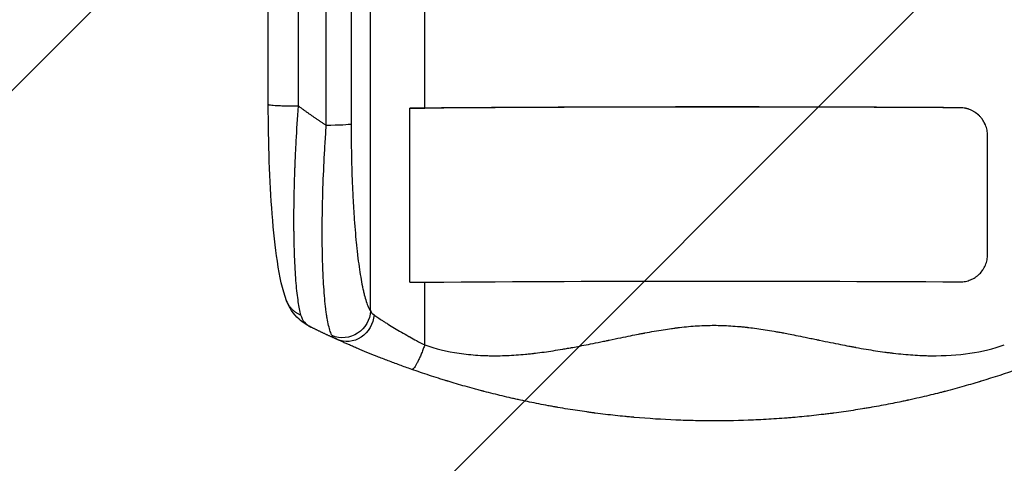
# Model space of a CAD drawing. Units: millimetres. Extents: x -2858 to 2198, y -3030 to 3698.
# Drawn here: x -49 to 488, y -2053 to -1811 of the extents above; entities that cross this region are included whole.
import ezdxf

# ---------------------------------------------------------------- set-up
doc = ezdxf.new("R2010")
doc.units = ezdxf.units.MM
doc.header["$LTSCALE"] = 20
doc.linetypes.add('HIDDEN', pattern=[9.525, 6.35, -3.175])
for name, color, linetype in [('2d', 230, 'Continuous'), ('EN-Free_Space', 10, 'HIDDEN'), ('EN-Free_Space_Hatch', 10, 'Continuous')]:
    doc.layers.add(name, color=color, linetype=linetype)

msp = doc.modelspace()

# ---------------------------------------------------------------- hatches: boundary and pattern name
at = {"layer": 'EN-Free_Space_Hatch'}
h = msp.add_hatch(dxfattribs=at)
h.set_pattern_fill('ANSI31', color=256, scale=100, angle=180, style=0)
edge = h.paths.add_edge_path()
edge.add_line((-670, -2029.58), (-670, -716.5))
edge.add_arc((330, -716.5), 1000, 0, 180, ccw=False)
edge.add_line((1330, -716.5), (1330, -2029.58))
edge.add_arc((330, -2029.58), 1000, -180, 0, ccw=False)
edge.add_line((-670, -2029.58), (-670, -2029.58))

# ---------------------------------------------------------------- linework, layer by layer
at = {"layer": '2d'}
for p, q in [((142.24, -1969.6), (142.24, -1654.88)), ((171.87, -1859.01), (171.87, -1653.32)), ((86.5, -1857.04), (86.5, -1658.74)), ((118.15, -1868.49), (118.15, -1659.45)), ((131.69, -1658.78), (131.69, -1867.81)), ((464, -1858.85), (464, -1858.9)), ((163.66, -1954), (163.66, -1859.13)), ((479, -1938.89), (479, -1873.93)), ((171.87, -1988.11), (171.87, -1953.94))]:
    msp.add_line(p, q, dxfattribs=at)
for major_axis, start_param, end_param in [((-1099, 0), 4.590156, 4.864326), ((-1100, 0), 4.590267, 4.856648)]:
    msp.add_ellipse((330, -1915.99), major_axis=major_axis, ratio=0.052336, start_param=start_param, end_param=end_param, dxfattribs=at)
at = {"layer": '2d', "extrusion": (0, 0, -1)}
for centre, major_axis, ratio, start_param, end_param in [((176.9, -1860.83), (35, 0), 0.052336, 4.324642, 4.56813), ((116.84, -1867.7), (15, 0), 0.052336, 0.140499, 1.48353), ((330, -2010.86), (1099, 0), 0.052336, 4.560452, 4.834622), ((127.39, -1969.49), (12.32, 8.56), 0.971321, 0.628769, 2.58646), ((130.21, -1971.52), (6.18, 13.67), 0.923081, 1.194458, 3.141593)]:
    msp.add_ellipse(centre, major_axis=major_axis, ratio=ratio, start_param=start_param, end_param=end_param, dxfattribs=at)
at = {"layer": '2d'}
for points in [[(102.82, -1659.52), (102.81, -1725.62), (102.81, -1791.72), (102.81, -1857.82)], [(101.5, -1857.83), (101.94, -1857.83), (102.37, -1857.83), (102.81, -1857.82)], [(142.24, -1969.6), (142.61, -1970.41), (143.26, -1971.13), (144.22, -1971.8)], [(124.04, -1985.19), (122.67, -1984.57), (121.77, -1983.88), (121.31, -1983.07)]]:
    msp.add_open_spline(points, degree=3, dxfattribs=at)
for points, knots in [([(86.5, -1857.04), (86.5, -1857.06), (86.51, -1857.08), (86.62, -1857.16), (86.81, -1857.21), (87.42, -1857.32), (87.83, -1857.37), (88.86, -1857.47), (89.47, -1857.51), (90.88, -1857.6), (91.66, -1857.64), (93.38, -1857.7), (94.3, -1857.73), (96.25, -1857.78), (97.27, -1857.8), (99.36, -1857.82), (100.43, -1857.83), (101.5, -1857.83)], [0.0781174, 0.0781174, 0.0781174, 0.0781174, 0.118935, 0.118935, 0.23787, 0.23787, 0.3568049, 0.3568049, 0.4757399, 0.4757399, 0.5946749, 0.5946749, 0.7136099, 0.7136099, 0.8325449, 0.8325449, 0.9514799, 0.9514799, 0.9514799, 0.9514799]), ([(96.42, -1964.03), (94.19, -1958.14), (92.76, -1951.12), (90.32, -1934.98), (89.38, -1926.21), (87.93, -1907.8), (87.39, -1898.08), (86.68, -1878.02), (86.5, -1867.52), (86.5, -1857.04)], [0, 0, 0, 0, 3.753803, 3.753803, 7.057027, 7.057027, 10.190423, 10.190423, 13.339435, 13.339435, 13.339435, 13.339435]), ([(102.81, -1857.82), (102.3, -1864.59), (101.89, -1870.96), (101.4, -1879.85), (101.26, -1882.71), (101.07, -1886.81), (101.02, -1888.15), (100.94, -1890.12), (100.9, -1891.09), (100.86, -1892.21), (100.84, -1892.76), (100.83, -1893.04), (100.82, -1893.17), (100.82, -1893.24), (100.82, -1893.28), (100.82, -1893.29), (100.82, -1893.3), (100.82, -1893.3), (100.59, -1899.43), (100.45, -1905.27), (100.33, -1913.53), (100.31, -1916.2), (100.3, -1920.07), (100.31, -1921.35), (100.31, -1923.22), (100.32, -1924.15), (100.33, -1925.21), (100.33, -1925.74), (100.33, -1926.01), (100.34, -1926.14), (100.34, -1926.21), (100.34, -1926.24), (100.34, -1926.25), (100.34, -1926.26), (100.39, -1931.79), (100.52, -1936.94), (100.93, -1946.38), (101.2, -1950.68), (101.86, -1958.34), (102.25, -1961.71), (103.13, -1967.47), (103.62, -1969.87), (104.15, -1971.76)], [0, 0, 0, 0, 0.125, 0.125, 0.1875, 0.1875, 0.21875, 0.21875, 0.234375, 0.242187, 0.246094, 0.248047, 0.249023, 0.249512, 0.249756, 0.249878, 0.249878, 0.25, 0.25, 0.375, 0.375, 0.4375, 0.4375, 0.46875, 0.46875, 0.484375, 0.492187, 0.496094, 0.498047, 0.499023, 0.499512, 0.499756, 0.499756, 0.5, 0.5, 0.625, 0.625, 0.75, 0.75, 0.875, 0.875, 1, 1, 1, 1]), ([(479, -1873.93), (479, -1872.93), (478.9, -1871.96), (478.61, -1870.51), (478.49, -1870.04), (478.21, -1869.09), (478.04, -1868.62), (477.47, -1867.26), (477.01, -1866.39), (476.19, -1865.16), (475.89, -1864.76), (475.27, -1864), (474.94, -1863.63), (473.9, -1862.59), (473.14, -1861.97), (471.91, -1861.14), (471.49, -1860.89), (470.63, -1860.42), (469.74, -1860), (468.83, -1859.67), (467.89, -1859.38), (467.41, -1859.25), (465.96, -1858.95), (464.99, -1858.85), (464, -1858.85)], [0, 0, 0, 0, 0.00294113, 0.00294113, 0.0044117, 0.0044117, 0.00588227, 0.00588227, 0.0088234, 0.0088234, 0.01029397, 0.01029397, 0.01176454, 0.01176454, 0.01470567, 0.01470567, 0.01617624, 0.01617624, 0.01764681, 0.01911738, 0.01911738, 0.02058794, 0.02058794, 0.02352908, 0.02352908, 0.02352908, 0.02352908]), ([(479, -1873.98), (479, -1872.99), (478.9, -1872.01), (478.61, -1870.57), (478.49, -1870.09), (478.21, -1869.14), (478.04, -1868.67), (477.47, -1867.31), (477.01, -1866.44), (476.19, -1865.22), (475.89, -1864.82), (475.27, -1864.05), (474.94, -1863.69), (473.9, -1862.65), (473.14, -1862.02), (471.91, -1861.19), (471.49, -1860.94), (470.63, -1860.47), (469.74, -1860.05), (468.83, -1859.72), (467.89, -1859.43), (467.41, -1859.3), (465.96, -1859.01), (464.99, -1858.9), (464, -1858.9)], [0, 0, 0, 0, 0.00294116, 0.00294116, 0.00441174, 0.00441174, 0.00588231, 0.00588231, 0.00882347, 0.00882347, 0.01029405, 0.01029405, 0.01176463, 0.01176463, 0.01470579, 0.01470579, 0.01617636, 0.01617636, 0.01764694, 0.01911752, 0.01911752, 0.0205881, 0.0205881, 0.02352926, 0.02352926, 0.02352926, 0.02352926]), ([(121.31, -1983.07), (120.96, -1982.46), (120.63, -1981.7), (120, -1979.86), (119.7, -1978.79), (119.13, -1976.36), (118.86, -1975), (118.48, -1972.75), (118.36, -1971.96), (118.18, -1970.72), (118.12, -1970.3), (118, -1969.44), (117.94, -1969.01), (117.44, -1965.01), (117.07, -1961), (116.63, -1954.32), (116.5, -1951.99), (116.33, -1948.32), (116.28, -1947.07), (116.19, -1944.54), (116.15, -1943.25), (115.97, -1936.73), (115.9, -1931.22), (115.92, -1922.53), (115.95, -1919.56), (116.02, -1915), (116.04, -1913.47), (116.11, -1910.39), (116.15, -1908.85), (116.36, -1901.07), (116.61, -1894.73), (117.1, -1885.02), (117.28, -1881.75), (117.58, -1876.8), (117.69, -1875.14), (117.91, -1871.82), (118.03, -1870.15), (118.15, -1868.49)], [0, 0, 0, 0, 0.0099009, 0.0099009, 0.0198018, 0.0198018, 0.0297026, 0.0297026, 0.0346531, 0.0346531, 0.0371283, 0.0371283, 0.0396035, 0.0396035, 0.0594053, 0.0594053, 0.0693061, 0.0693061, 0.0742566, 0.0742566, 0.079207, 0.079207, 0.0990088, 0.0990088, 0.1089097, 0.1089097, 0.1138601, 0.1138601, 0.1188105, 0.1188105, 0.1386123, 0.1386123, 0.1485132, 0.1485132, 0.1534636, 0.1534636, 0.1584141, 0.1584141, 0.1584141, 0.1584141]), ([(131.69, -1867.81), (131.69, -1869.28), (131.7, -1870.74), (131.71, -1873.66), (131.72, -1875.11), (131.77, -1879.46), (131.81, -1882.33), (131.99, -1890.86), (132.16, -1896.43), (132.52, -1904.64), (132.65, -1907.34), (132.94, -1912.7), (133.1, -1915.32), (133.62, -1922.99), (134.03, -1927.87), (134.6, -1933.66), (134.72, -1934.8), (134.96, -1937.05), (135.09, -1938.16), (135.47, -1941.43), (135.74, -1943.52), (136.59, -1949.49), (137.2, -1953.1), (138.02, -1957.11), (138.19, -1957.89), (138.53, -1959.38), (138.7, -1960.1), (139.23, -1962.15), (139.58, -1963.4), (140.32, -1965.62), (140.69, -1966.61), (141.45, -1968.31), (141.84, -1969.03), (142.24, -1969.6)], [0, 0, 0, 0, 0.0043936, 0.0043936, 0.0087872, 0.0087872, 0.0175744, 0.0175744, 0.0351489, 0.0351489, 0.0439361, 0.0439361, 0.0527233, 0.0527233, 0.0702978, 0.0702978, 0.0746914, 0.0746914, 0.079085, 0.079085, 0.0878722, 0.0878722, 0.1054467, 0.1054467, 0.1098403, 0.1098403, 0.1142339, 0.1142339, 0.1230211, 0.1230211, 0.1318083, 0.1318083, 0.1405956, 0.1405956, 0.1405956, 0.1405956]), ([(464, -1953.77), (464.99, -1953.77), (465.96, -1953.68), (467.39, -1953.41), (467.86, -1953.3), (468.8, -1953.02), (469.27, -1952.86), (470.63, -1952.31), (471.49, -1951.85), (472.71, -1951.05), (473.11, -1950.76), (473.87, -1950.14), (474.24, -1949.82), (475.28, -1948.79), (475.9, -1948.04), (476.72, -1946.82), (476.98, -1946.4), (477.45, -1945.54), (477.87, -1944.66), (478.2, -1943.74), (478.49, -1942.8), (478.61, -1942.32), (478.9, -1940.87), (479, -1939.88), (479, -1938.89)], [0, 0, 0, 0, 0.00294117, 0.00294117, 0.00441175, 0.00441175, 0.00588234, 0.00588234, 0.00882351, 0.00882351, 0.01029409, 0.01029409, 0.01176467, 0.01176467, 0.01470584, 0.01470584, 0.01617643, 0.01617643, 0.01764701, 0.0191176, 0.0191176, 0.02058818, 0.02058818, 0.02352935, 0.02352935, 0.02352935, 0.02352935]), ([(109.67, -1978.42), (107.41, -1977.31), (105.21, -1975.87), (100.23, -1971.37), (97.83, -1967.77), (96.42, -1964.03)], [0, 0, 0, 0, 1.192826, 1.192826, 3.041957, 3.041957, 3.041957, 3.041957]), ([(104.15, -1971.76), (104.6, -1973.39), (105.31, -1974.73), (107.17, -1976.91), (108.32, -1977.76), (109.67, -1978.42)], [0, 0, 0, 0, 0.5, 0.5, 1, 1, 1, 1]), ([(144.22, -1971.8), (144.81, -1972.22), (145.5, -1972.7), (147.05, -1973.74), (147.91, -1974.31), (149.32, -1975.23), (149.81, -1975.54), (150.83, -1976.2), (151.36, -1976.53), (152.98, -1977.55), (154.12, -1978.25), (156.52, -1979.7), (157.78, -1980.44), (160.41, -1981.96), (161.76, -1982.73), (163.32, -1983.59), (163.49, -1983.69), (163.66, -1983.78)], [0, 0, 0, 0, 0.00511095, 0.00511095, 0.01022191, 0.01022191, 0.01277738, 0.01277738, 0.01533286, 0.01533286, 0.02044381, 0.02044381, 0.02555476, 0.02555476, 0.03066572, 0.03066572, 0.03130042, 0.03130042, 0.03130042, 0.03130042]), ([(171.87, -1988.11), (177.69, -1990.17), (183.93, -1991.7), (193.92, -1993.18), (197.35, -1993.54), (202.66, -1993.88), (205.36, -1994), (208.57, -1994.05), (210.19, -1994.05), (211, -1994.04), (211.41, -1994.04), (211.62, -1994.04), (211.72, -1994.04), (211.76, -1994.04), (211.79, -1994.04), (211.81, -1994.04), (215.01, -1994), (218.32, -1993.86), (223.44, -1993.51), (226.04, -1993.3), (229.15, -1992.98), (230.72, -1992.81), (231.51, -1992.72), (231.91, -1992.68), (232.11, -1992.65), (232.21, -1992.64), (232.26, -1992.64), (232.28, -1992.63), (232.29, -1992.63), (232.3, -1992.63), (235.36, -1992.27), (238.58, -1991.83), (243.66, -1991.04), (245.39, -1990.76), (248.05, -1990.31), (249.39, -1990.08), (250.99, -1989.79), (251.79, -1989.65), (252.2, -1989.58), (252.4, -1989.54), (252.5, -1989.52), (252.55, -1989.51), (252.58, -1989.51), (252.59, -1989.5), (252.6, -1989.5), (252.6, -1989.5), (254.99, -1989.06), (257.83, -1988.51), (262.8, -1987.52), (264.57, -1987.16), (267.41, -1986.59), (268.38, -1986.39), (269.88, -1986.08), (270.65, -1985.92), (271.56, -1985.73), (272.02, -1985.63), (272.25, -1985.59), (272.36, -1985.56), (272.41, -1985.55), (272.45, -1985.54), (272.46, -1985.54), (277.01, -1984.6), (280.89, -1983.8), (285.75, -1982.82), (287.2, -1982.53), (289.14, -1982.15), (289.75, -1982.03), (290.6, -1981.87), (291.01, -1981.79), (291.46, -1981.71), (291.68, -1981.66), (291.79, -1981.64), (291.84, -1981.63), (291.87, -1981.63), (291.88, -1981.63), (291.89, -1981.63), (291.89, -1981.62), (291.89, -1981.62), (295.46, -1980.96), (298.83, -1980.37), (303.58, -1979.63), (305.12, -1979.4), (307.34, -1979.09), (308.44, -1978.95), (309.68, -1978.79), (310.3, -1978.71), (310.6, -1978.68), (310.76, -1978.66), (310.83, -1978.65), (310.87, -1978.65), (310.89, -1978.64), (310.9, -1978.64), (310.9, -1978.64), (314.26, -1978.25), (317.51, -1977.95), (323.79, -1977.56), (326.82, -1977.46), (332.68, -1977.46), (335.72, -1977.56), (340.45, -1977.86), (342.86, -1978.05), (345.74, -1978.33), (347.2, -1978.49), (347.93, -1978.57), (348.3, -1978.62), (348.48, -1978.64), (348.58, -1978.65), (348.62, -1978.65), (348.64, -1978.66), (348.65, -1978.66), (348.66, -1978.66), (351.47, -1978.99), (354.47, -1979.4), (359.25, -1980.15), (360.89, -1980.42), (363.43, -1980.86), (364.72, -1981.09), (366.25, -1981.36), (367.03, -1981.51), (367.42, -1981.58), (367.61, -1981.61), (367.71, -1981.63), (367.76, -1981.64), (367.78, -1981.65), (367.8, -1981.65), (367.8, -1981.65), (367.81, -1981.65), (369.75, -1982.01), (372.35, -1982.52), (377.23, -1983.5), (379.02, -1983.86), (381.95, -1984.46), (382.96, -1984.67), (384.55, -1984.99), (385.36, -1985.16), (386.33, -1985.36), (386.82, -1985.46), (387.07, -1985.51), (387.19, -1985.54), (387.24, -1985.55), (387.28, -1985.56), (387.3, -1985.56), (391.57, -1986.45), (395.36, -1987.22), (400.35, -1988.21), (401.9, -1988.51), (404.04, -1988.92), (404.73, -1989.05), (405.71, -1989.24), (406.19, -1989.33), (406.73, -1989.43), (407, -1989.48), (407.13, -1989.5), (407.2, -1989.51), (407.23, -1989.52), (407.25, -1989.52), (407.26, -1989.52), (407.26, -1989.52), (407.26, -1989.52), (410.98, -1990.2), (414.54, -1990.8), (419.63, -1991.59), (421.28, -1991.83), (423.71, -1992.16), (424.9, -1992.31), (426.27, -1992.48), (426.95, -1992.57), (427.28, -1992.61), (427.45, -1992.63), (427.54, -1992.64), (427.58, -1992.64), (427.6, -1992.64), (427.61, -1992.65), (427.61, -1992.65), (431.26, -1993.07), (434.8, -1993.41), (439.93, -1993.76), (442.45, -1993.89), (445.32, -1993.99), (446.74, -1994.02), (447.44, -1994.03), (447.8, -1994.04), (447.97, -1994.04), (448.06, -1994.04), (448.1, -1994.04), (448.12, -1994.04), (448.13, -1994.04), (463.16, -1994.22), (476.48, -1992.24), (488.13, -1988.11)], [0, 0, 0, 0, 0.0625, 0.0625, 0.09375, 0.09375, 0.109375, 0.117188, 0.121094, 0.123047, 0.124023, 0.124512, 0.124756, 0.124878, 0.124878, 0.125, 0.125, 0.15625, 0.15625, 0.171875, 0.179688, 0.183594, 0.185547, 0.186523, 0.187012, 0.187256, 0.187378, 0.187439, 0.187439, 0.1875, 0.1875, 0.21875, 0.21875, 0.234375, 0.234375, 0.242188, 0.246094, 0.248047, 0.249023, 0.249512, 0.249756, 0.249878, 0.249939, 0.249969, 0.249969, 0.25, 0.25, 0.28125, 0.28125, 0.296875, 0.296875, 0.304688, 0.304688, 0.308594, 0.310547, 0.311523, 0.312012, 0.312256, 0.312378, 0.312378, 0.3125, 0.3125, 0.34375, 0.34375, 0.359375, 0.359375, 0.367188, 0.367188, 0.371094, 0.373047, 0.374023, 0.374512, 0.374756, 0.374878, 0.374939, 0.374969, 0.374969, 0.375, 0.375, 0.40625, 0.40625, 0.421875, 0.421875, 0.429688, 0.433594, 0.435547, 0.436523, 0.437012, 0.437256, 0.437378, 0.437439, 0.437439, 0.4375, 0.4375, 0.46875, 0.46875, 0.5, 0.5, 0.53125, 0.53125, 0.546875, 0.554688, 0.558594, 0.560547, 0.561523, 0.562012, 0.562256, 0.562378, 0.562439, 0.562439, 0.5625, 0.5625, 0.59375, 0.59375, 0.609375, 0.609375, 0.617188, 0.621094, 0.623047, 0.624023, 0.624512, 0.624756, 0.624878, 0.624939, 0.624969, 0.624969, 0.625, 0.625, 0.65625, 0.65625, 0.671875, 0.671875, 0.679688, 0.679688, 0.683594, 0.685547, 0.686523, 0.687012, 0.687256, 0.687378, 0.687378, 0.6875, 0.6875, 0.71875, 0.71875, 0.734375, 0.734375, 0.742188, 0.742188, 0.746094, 0.748047, 0.749023, 0.749512, 0.749756, 0.749878, 0.749939, 0.749969, 0.749969, 0.75, 0.75, 0.78125, 0.78125, 0.796875, 0.796875, 0.804688, 0.808594, 0.810547, 0.811523, 0.812012, 0.812256, 0.812378, 0.812439, 0.812439, 0.8125, 0.8125, 0.84375, 0.84375, 0.859375, 0.867188, 0.871094, 0.873047, 0.874023, 0.874512, 0.874756, 0.874878, 0.874878, 0.875, 0.875, 1, 1, 1, 1]), ([(128.93, -1987.37), (128.26, -1987.08), (127.63, -1986.8), (125.9, -1986.03), (124.9, -1985.58), (124.04, -1985.19)], [0.04573965, 0.04573965, 0.04573965, 0.04573965, 0.04948471, 0.04948471, 0.05655396, 0.05655396, 0.05655396, 0.05655396]), ([(164.75, -2001.49), (162.52, -2000.7), (160.33, -1999.92), (156.06, -1998.36), (153.97, -1997.57), (149.88, -1996.02), (147.88, -1995.24), (143.98, -1993.7), (142.12, -1992.95), (138.58, -1991.49), (136.89, -1990.79), (134.49, -1989.78), (133.72, -1989.44), (132.21, -1988.8), (131.49, -1988.49), (130.15, -1987.9), (129.52, -1987.63), (128.93, -1987.37)], [0, 0, 0, 0, 0.00706924, 0.00706924, 0.01413849, 0.01413849, 0.02120773, 0.02120773, 0.02827698, 0.02827698, 0.03534622, 0.03534622, 0.03888085, 0.03888085, 0.04241547, 0.04241547, 0.04573965, 0.04573965, 0.04573965, 0.04573965]), ([(163.66, -1983.78), (164.88, -1984.45), (166.13, -1985.13), (168.85, -1986.57), (170.34, -1987.34), (171.87, -1988.11)], [0.031300418, 0.031300418, 0.031300418, 0.031300418, 0.03577667, 0.03577667, 0.040887623, 0.040887623, 0.040887623, 0.040887623]), ([(330, -2029.58), (329.99, -2029.58), (329.97, -2029.58), (329.94, -2029.58), (329.9, -2029.58), (329.83, -2029.58), (329.77, -2029.58), (329.71, -2029.58), (329.68, -2029.58), (329.55, -2029.58), (329.23, -2029.58), (328.49, -2029.58), (327, -2029.57), (324, -2029.55), (321.39, -2029.51), (316.11, -2029.4), (312.52, -2029.29), (301.56, -2028.83), (293.98, -2028.35), (286.08, -2027.65), (286, -2027.64), (285.93, -2027.64), (285.9, -2027.63), (285.89, -2027.63), (285.85, -2027.63), (285.72, -2027.62), (285.38, -2027.59), (284.66, -2027.52), (283.19, -2027.39), (280.23, -2027.1), (277.63, -2026.84), (272.34, -2026.26), (268.69, -2025.82), (264.88, -2025.32), (264.82, -2025.32), (264.74, -2025.31), (264.73, -2025.3), (264.71, -2025.3), (264.68, -2025.3), (264.55, -2025.28), (264.24, -2025.24), (263.58, -2025.15), (262.24, -2024.97), (261.06, -2024.81), (258.65, -2024.47), (256.99, -2024.23), (251.83, -2023.45), (248.17, -2022.86), (244.26, -2022.18), (244.23, -2022.17), (244.16, -2022.16), (244.13, -2022.15), (244.05, -2022.14), (243.9, -2022.11), (243.53, -2022.05), (242.79, -2021.92), (241.31, -2021.66), (238.36, -2021.12), (232.47, -2020), (227.44, -2018.96), (223.68, -2018.15), (223.27, -2018.06), (222.43, -2017.87), (221.19, -2017.6), (218.28, -2016.95), (212.49, -2015.6), (207.54, -2014.37), (204.16, -2013.49), (204.04, -2013.46), (203.82, -2013.4), (203.48, -2013.31), (202.7, -2013.11), (201.15, -2012.7), (199.85, -2012.35), (197.26, -2011.64), (195.58, -2011.18), (190.66, -2009.79), (187.53, -2008.86), (184.51, -2007.95), (184.45, -2007.93), (184.34, -2007.9), (184.18, -2007.85), (183.8, -2007.73), (183.04, -2007.5), (181.53, -2007.03), (178.55, -2006.1), (176.04, -2005.29), (171.09, -2003.67), (167.88, -2002.58), (164.75, -2001.49)], [0.4991684, 0.4991684, 0.4991684, 0.4991684, 0.4992906, 0.4992906, 0.4994129, 0.4996575, 0.499902, 0.499902, 0.5001466, 0.5001466, 0.5011247, 0.5030811, 0.5069939, 0.5148194, 0.5304703, 0.5304703, 0.5617723, 0.5617723, 0.6243763, 0.6243763, 0.6248654, 0.6249876, 0.6249876, 0.6251099, 0.6251099, 0.6253545, 0.6263327, 0.628289, 0.6322018, 0.6400273, 0.6556783, 0.6556783, 0.6869802, 0.6869802, 0.6874693, 0.6874693, 0.6875916, 0.6875916, 0.6877139, 0.6879584, 0.6889366, 0.690893, 0.6948057, 0.7026312, 0.7026312, 0.7182822, 0.7182822, 0.7495842, 0.7495842, 0.7498287, 0.7498287, 0.7500733, 0.7500733, 0.7505624, 0.7515406, 0.7534969, 0.7574097, 0.7652352, 0.7808862, 0.8121881, 0.8121881, 0.8161009, 0.8161009, 0.8200136, 0.8278391, 0.8434901, 0.8747921, 0.8747921, 0.8757703, 0.8757703, 0.8767485, 0.8787048, 0.8826176, 0.8904431, 0.8904431, 0.9060941, 0.9060941, 0.937396, 0.937396, 0.9378851, 0.9378851, 0.9383742, 0.9393524, 0.9413088, 0.9452215, 0.953047, 0.968698, 0.968698, 1, 1, 1, 1]), ([(495.25, -2001.49), (489.02, -2003.67), (482.44, -2005.83), (475.45, -2007.96), (475.4, -2007.97), (475.31, -2008), (475.17, -2008.04), (474.85, -2008.14), (474.19, -2008.34), (472.87, -2008.74), (471.72, -2009.08), (469.38, -2009.77), (467.78, -2010.23), (462.87, -2011.62), (459.44, -2012.55), (455.83, -2013.49), (455.82, -2013.49), (455.79, -2013.5), (455.77, -2013.5), (455.74, -2013.51), (455.68, -2013.53), (455.53, -2013.57), (455.24, -2013.64), (454.65, -2013.8), (453.43, -2014.11), (452.34, -2014.38), (450.11, -2014.94), (448.54, -2015.33), (443.6, -2016.52), (439.98, -2017.35), (436.01, -2018.21), (435.98, -2018.22), (435.92, -2018.23), (435.89, -2018.24), (435.81, -2018.26), (435.66, -2018.29), (435.29, -2018.37), (434.56, -2018.53), (433.09, -2018.84), (430.16, -2019.45), (424.28, -2020.63), (419.23, -2021.57), (415.44, -2022.23), (415.02, -2022.3), (414.18, -2022.45), (412.92, -2022.66), (409.95, -2023.15), (407.39, -2023.56), (402.22, -2024.35), (398.73, -2024.85), (395.14, -2025.32), (395.09, -2025.33), (395, -2025.34), (394.97, -2025.34), (394.91, -2025.35), (394.77, -2025.37), (394.38, -2025.42), (393.56, -2025.53), (391.93, -2025.73), (388.71, -2026.13), (386.01, -2026.44), (380.69, -2027.02), (377.26, -2027.35), (373.9, -2027.65), (373.83, -2027.66), (373.77, -2027.66), (373.74, -2027.67), (373.73, -2027.67), (373.68, -2027.67), (373.53, -2027.68), (373.13, -2027.72), (372.27, -2027.79), (370.56, -2027.94), (367.16, -2028.21), (364.29, -2028.41), (358.59, -2028.78), (354.85, -2028.98), (343.85, -2029.44), (336.79, -2029.58), (330, -2029.58)], [0, 0, 0, 0, 0.062396, 0.062396, 0.0628835, 0.0628835, 0.063371, 0.0643459, 0.0662958, 0.0701956, 0.0779951, 0.0779951, 0.0935941, 0.0935941, 0.1247921, 0.1247921, 0.124914, 0.124914, 0.1250358, 0.1250358, 0.1252796, 0.125767, 0.126742, 0.1286918, 0.1325916, 0.1403911, 0.1403911, 0.1559901, 0.1559901, 0.1871881, 0.1871881, 0.1874319, 0.1874319, 0.1876756, 0.1876756, 0.1881631, 0.189138, 0.1910879, 0.1949876, 0.2027872, 0.2183862, 0.2495842, 0.2495842, 0.2534839, 0.2534839, 0.2573837, 0.2651832, 0.2807822, 0.2807822, 0.3119802, 0.3119802, 0.3124677, 0.3124677, 0.3127114, 0.3127114, 0.3129552, 0.3139301, 0.31588, 0.3197797, 0.3275792, 0.3431783, 0.3431783, 0.3743763, 0.3743763, 0.3748637, 0.3749856, 0.3749856, 0.3751075, 0.3751075, 0.3753512, 0.3763262, 0.378276, 0.3821758, 0.3899753, 0.4055743, 0.4055743, 0.4367723, 0.4367723, 0.4991684, 0.4991684, 0.4991684, 0.4991684])]:
    msp.add_open_spline(points, degree=3, knots=knots, dxfattribs=at)
for points, weights, degree in [([(102.81, -1857.82), (107.84, -1861.5), (112.95, -1865.05), (118.15, -1868.49)], [1, 0.999818222216, 0.999818222216, 1], 3), ([(96.42, -1964.03), (96.42, -1964.03), (96.42, -1964.03)], [0.923568914047, 0.923568717244, 0.923568520446], 2), ([(96.42, -1964.03), (98.49, -1969.51), (104.15, -1971.76)], [0.923568520446, 0.886098675599, 1], 2), ([(124.04, -1985.19), (119.21, -1983.01), (114.42, -1980.75), (109.67, -1978.42)], [1, 0.999915901955, 0.999915901955, 1], 3), ([(171.87, -1988.11), (166.91, -2002.24), (164.75, -2001.49)], [1, 0.707590995576, 1], 2)]:
    msp.add_rational_spline(points, weights, degree=degree, dxfattribs=at)
at = {"layer": 'EN-Free_Space', "flags": 128}
msp.add_lwpolyline([(-670, -2029.58), (-670, -716.5, -1), (1330, -716.5), (1330, -2029.58, -1), (-670, -2029.58)], format="xyb", close=True, dxfattribs=at)

doc.saveas('drawing.dxf')
